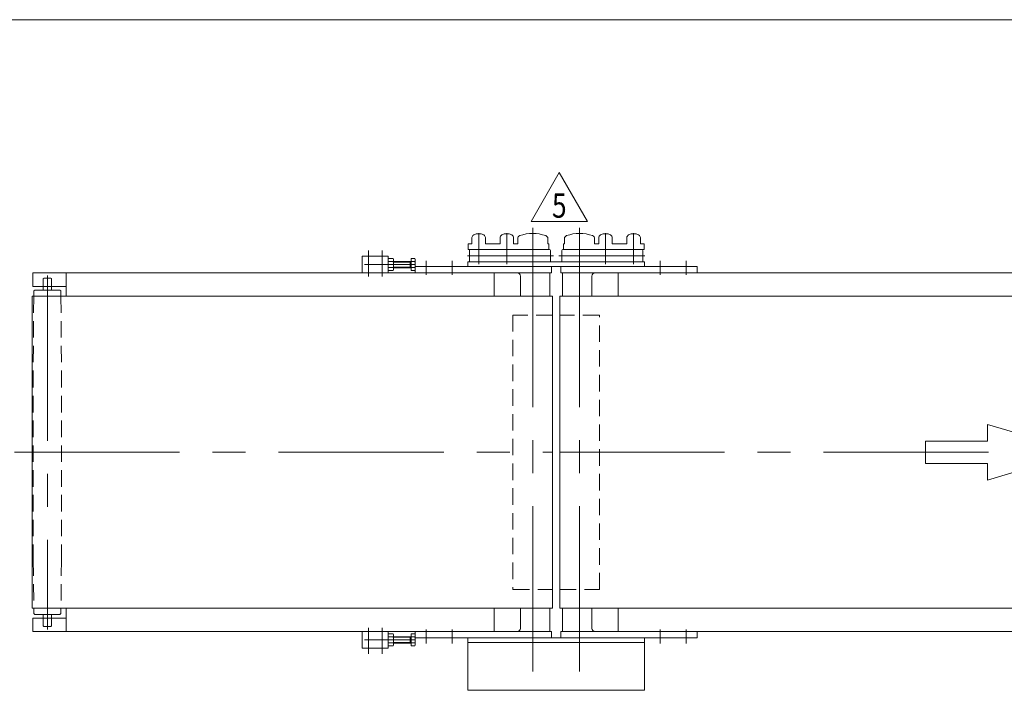
# Model space of a CAD drawing. Units: millimetres. Extents: x -1970 to 1970, y -1352 to 1351.
# Drawn here: x -652 to 295, y 706 to 1351 of the extents above; entities that cross this region are included whole.
import ezdxf
from ezdxf.enums import TextEntityAlignment as Align

# ---------------------------------------------------------------- set-up
doc = ezdxf.new("R2010")
doc.units = ezdxf.units.MM
doc.header["$LTSCALE"] = 2.5
for name, pattern in [('CENTERX2', [101.6, 63.5, -12.7, 12.7, -12.7]), ('DASHED2', [9.525, 6.35, -3.175]), ('PHANTOM', [63.5, 31.75, -6.35, 6.35, -6.35, 6.35, -6.35])]:
    doc.linetypes.add(name, pattern=pattern)
doc.layers.add('L-03', color=7, linetype='Continuous')
doc.layers.add('ZUWAKU', color=7, linetype='Continuous')
doc.styles.add('dcStyle1', font='txt.shx', dxfattribs={"width": 1.2, "bigfont": 'bigfont'})

# ---------------------------------------------------------------- blocks, each defined once
blk = doc.blocks.new('DC_GROUP_W_MMX200_UF_010_5_27')
at = {"color": 3, "linetype": 'CENTERX2', "lineweight": 13}
for p, q in [((-158.29, 1116.14), (-158.29, 1151.07)), ((-210.29, 1116.12), (-210.29, 1131.67)), ((-183.29, 1116.12), (-183.29, 1131.67)), ((-138.32, 1124.22), (-221.14, 1124.22))]:
    blk.add_line(p, q, dxfattribs=at)
at = {"color": 7, "linetype": 'Continuous', "lineweight": 13}
for p, q in [((-219.29, 1119.22), (-219.29, 1129.22)), ((-142.29, 1130.22), (-218.29, 1130.22)), ((-141.29, 1129.22), (-141.29, 1119.22)), ((-142.29, 1118.22), (-218.29, 1118.22))]:
    blk.add_line(p, q, dxfattribs=at)
for centre, start, end in [((-218.29, 1129.22), 90, 180), ((-142.29, 1129.22), 0, 90), ((-218.29, 1119.22), 180, 270), ((-142.29, 1119.22), 270, 0)]:
    blk.add_arc(centre, 1, start, end, dxfattribs=at)
blk = doc.blocks.new('DC_GROUP_W_MMX200_UF_010_5_28')
at = {"layer": 'L-03', "color": 7, "linetype": 'Continuous', "lineweight": 13}
for p, q in [((-216.81, 1141.62), (-216.81, 1135.72)), ((-203.81, 1141.62), (-203.81, 1135.72)), ((-189.81, 1135.72), (-189.81, 1141.76)), ((-176.81, 1141.62), (-176.81, 1135.72)), ((-172.81, 1135.72), (-172.81, 1140.72)), ((-143.81, 1140.72), (-143.81, 1135.72)), ((-220.56, 1135.72), (-216.81, 1135.72)), ((-220.56, 1135.72), (-220.56, 1130.22)), ((-220.56, 1130.22), (-142.81, 1130.22)), ((-203.81, 1135.72), (-189.81, 1135.72)), ((-189.81, 1135.72), (-203.81, 1135.72)), ((-176.81, 1135.72), (-172.81, 1135.72)), ((-172.81, 1135.72), (-176.81, 1135.72)), ((-142.81, 1135.72), (-143.81, 1135.72)), ((-142.81, 1135.72), (-142.81, 1130.22))]:
    blk.add_line(p, q, dxfattribs=at)
at = {"layer": 'L-03', "color": 3, "linetype": 'CENTERX2', "lineweight": 13}
for p, q in [((-210.31, 1128.47), (-210.31, 1145.8)), ((-183.31, 1128.33), (-183.31, 1145.8))]:
    blk.add_line(p, q, dxfattribs=at)
at = {"layer": 'L-03', "color": 7, "linetype": 'Continuous', "lineweight": 13}
for centre, radius, start, end in [((-213.81, 1141.62), 3, 115.94448, 180), ((-210.31, 1134.43), 11, 64.05552, 115.94448), ((-206.81, 1141.62), 3, 0, 64.05552), ((-186.81, 1141.62), 3, 115.94448, 180), ((-183.31, 1134.43), 11, 64.05552, 115.94448), ((-179.81, 1141.62), 3, 0, 64.05552), ((-169.81, 1140.72), 3, 109.7694, 180), ((-158.31, 1108.72), 37, 70.2306, 109.7694), ((-146.81, 1140.72), 3, 0, 70.2306)]:
    blk.add_arc(centre, radius, start, end, dxfattribs=at)
blk = doc.blocks.new('DC_GROUP_W_MMX200_UF_010_5_26')
at = {"linetype": 'Continuous'}
blk.add_blockref('DC_GROUP_W_MMX200_UF_010_5_27', (0, 0), dxfattribs=at)
at = {"layer": 'L-03', "linetype": 'Continuous'}
blk.add_blockref('DC_GROUP_W_MMX200_UF_010_5_28', (0, 0), dxfattribs=at)
blk = doc.blocks.new('DC_GROUP_W_MMX200_UF_010_5_30')
at = {"color": 3, "linetype": 'CENTERX2', "lineweight": 13}
for p, q in [((-113.29, 1116.14), (-113.29, 1151.07)), ((-88.29, 1116.12), (-88.29, 1131.67)), ((-61.29, 1116.12), (-61.29, 1131.67)), ((-133.26, 1124.22), (-50.43, 1124.22))]:
    blk.add_line(p, q, dxfattribs=at)
at = {"color": 7, "linetype": 'Continuous', "lineweight": 13}
for p, q in [((-130.29, 1129.22), (-130.29, 1119.22)), ((-129.29, 1130.22), (-53.29, 1130.22)), ((-52.29, 1119.22), (-52.29, 1129.22)), ((-129.29, 1118.22), (-53.29, 1118.22))]:
    blk.add_line(p, q, dxfattribs=at)
for centre, start, end in [((-129.29, 1129.22), 90, 180), ((-53.29, 1129.22), 0, 90), ((-129.29, 1119.22), 180, 270), ((-53.29, 1119.22), 270, 0)]:
    blk.add_arc(centre, 1, start, end, dxfattribs=at)
blk = doc.blocks.new('DC_GROUP_W_MMX200_UF_010_5_31')
at = {"layer": 'L-03', "color": 7, "linetype": 'Continuous', "lineweight": 13}
for p, q in [((-127.77, 1140.72), (-127.77, 1135.72)), ((-98.77, 1135.72), (-98.77, 1140.72)), ((-94.77, 1141.62), (-94.77, 1135.72)), ((-81.77, 1135.72), (-81.77, 1141.76)), ((-67.77, 1141.62), (-67.77, 1135.72)), ((-54.77, 1141.62), (-54.77, 1135.72)), ((-128.77, 1135.72), (-128.77, 1130.22)), ((-128.77, 1135.72), (-127.77, 1135.72)), ((-51.02, 1130.22), (-128.77, 1130.22)), ((-94.77, 1135.72), (-98.77, 1135.72)), ((-98.77, 1135.72), (-94.77, 1135.72)), ((-67.77, 1135.72), (-81.77, 1135.72)), ((-81.77, 1135.72), (-67.77, 1135.72)), ((-51.02, 1135.72), (-54.77, 1135.72)), ((-51.02, 1135.72), (-51.02, 1130.22))]:
    blk.add_line(p, q, dxfattribs=at)
at = {"layer": 'L-03', "color": 3, "linetype": 'CENTERX2', "lineweight": 13}
for p, q in [((-88.27, 1128.33), (-88.27, 1145.8)), ((-61.27, 1128.47), (-61.27, 1145.8))]:
    blk.add_line(p, q, dxfattribs=at)
at = {"layer": 'L-03', "color": 7, "linetype": 'Continuous', "lineweight": 13}
for centre, radius, start, end in [((-124.77, 1140.72), 3, 109.7694, 180), ((-113.27, 1108.72), 37, 70.2306, 109.7694), ((-101.77, 1140.72), 3, 0, 70.2306), ((-91.77, 1141.62), 3, 115.94448, 180), ((-88.27, 1134.43), 11, 64.05552, 115.94448), ((-84.77, 1141.62), 3, 0, 64.05552), ((-64.77, 1141.62), 3, 115.94448, 180), ((-61.27, 1134.43), 11, 64.05552, 115.94448), ((-57.77, 1141.62), 3, 0, 64.05552)]:
    blk.add_arc(centre, radius, start, end, dxfattribs=at)
blk = doc.blocks.new('DC_GROUP_W_MMX200_UF_010_5_29')
at = {"linetype": 'Continuous'}
blk.add_blockref('DC_GROUP_W_MMX200_UF_010_5_30', (0, 0), dxfattribs=at)
at = {"layer": 'L-03', "linetype": 'Continuous'}
blk.add_blockref('DC_GROUP_W_MMX200_UF_010_5_31', (0, 0), dxfattribs=at)
blk = doc.blocks.new('DC_GROUP_W_MMX200_UF_010_5_33')
at = {"color": 2, "linetype": 'Continuous', "lineweight": 13}
for p, q in [((-159.85, 1157.27), (-132.78, 1204.14)), ((-132.78, 1204.14), (-105.72, 1157.27)), ((-105.72, 1157.27), (-159.85, 1157.27))]:
    blk.add_line(p, q, dxfattribs=at)
at = {"color": 2, "style": 'dcStyle1', "width": 0.741176}
blk.add_text('5', height=23.44, dxfattribs=at).set_placement((-139.81, 1160.78), (-125.75, 1160.78), align=Align.FIT)
blk = doc.blocks.new('DC_GROUP_W_MMX200_UF_010_5_32')
at = {"linetype": 'Continuous'}
blk.add_blockref('DC_GROUP_W_MMX200_UF_010_5_33', (0, 0), dxfattribs=at)
blk = doc.blocks.new('DC_GROUP_W_MMX200_UF_010_5_11')
at = {"layer": 'ZUWAKU', "color": 7, "linetype": 'Continuous', "lineweight": 13}
blk.add_line((1970, 1351.28), (-1970, 1351.28), dxfattribs=at)

msp = doc.modelspace()

# ---------------------------------------------------------------- linework, layer by layer
at = {"color": 3, "linetype": 'CENTERX2', "lineweight": 13}
for p, q in [((-158.289, 1137.223), (-158.289, 709.223)), ((-113.289, 1137.223), (-113.289, 709.223)), ((-316.289, 1104.223), (-316.289, 1129.223)), ((-303.289, 1104.223), (-303.289, 1129.223)), ((-260.789, 1105.723), (-260.789, 1119.223)), ((-235.789, 1105.723), (-235.789, 1119.223)), ((-35.789, 1119.223), (-35.789, 1105.723)), ((-10.789, 1119.223), (-10.789, 1105.723)), ((-320.289, 1115.723), (-271.289, 1115.723)), ((-625.239, 1105.094), (-625.239, 764.74)), ((-656.744, 935.223), (-139.239, 935.223)), ((-132.521, 935.223), (1395.857, 935.223)), ((-316.289, 741.223), (-316.289, 766.223)), ((-303.289, 741.223), (-303.289, 766.223)), ((-260.789, 751.223), (-260.789, 764.723)), ((-235.789, 751.223), (-235.789, 764.723)), ((-35.789, 764.723), (-35.789, 751.223)), ((-10.789, 764.723), (-10.789, 751.223)), ((-271.289, 754.723), (-320.289, 754.723))]:
    msp.add_line(p, q, dxfattribs=at)
at = {"color": 7, "linetype": 'Continuous', "lineweight": 13}
for p, q in [((-322.289, 1123.723), (-297.289, 1123.723)), ((-322.289, 1107.723), (-322.289, 1123.723)), ((-297.289, 1123.723), (-297.289, 1107.723)), ((-297.289, 1121.496), (-292.736, 1121.496)), ((-297.289, 1118.61), (-292.736, 1118.61)), ((-292.289, 1120.053), (-292.289, 1111.393)), ((-292.289, 1118.723), (-275.289, 1118.723)), ((-276.227, 1112.723), (-276.227, 1118.723)), ((-275.289, 1121.496), (-271.736, 1121.496)), ((-275.289, 1109.949), (-275.289, 1121.496)), ((-275.289, 1118.61), (-271.736, 1118.61)), ((-271.289, 1120.053), (-271.289, 1107.723)), ((-220.789, 1113.723), (-220.789, 1118.223)), ((-220.789, 1118.223), (-50.789, 1118.223)), ((-50.789, 1118.223), (-50.789, 1113.723)), ((-297.289, 1112.836), (-292.736, 1112.836)), ((-292.736, 1109.949), (-297.289, 1109.949)), ((-275.289, 1112.723), (-292.289, 1112.723)), ((-275.289, 1112.836), (-271.736, 1112.836)), ((-271.736, 1109.949), (-275.289, 1109.949)), ((-271.289, 1113.723), (-0.289, 1113.723)), ((-140.289, 1113.723), (-140.289, 1107.723)), ((-131.289, 1107.723), (-131.289, 1113.723)), ((-0.289, 1113.723), (-0.289, 1107.723)), ((-639.239, 1107.723), (-639.239, 1094.723)), ((-639.239, 1107.723), (-140.289, 1107.723)), ((-607.239, 1107.723), (-607.239, 1085.223)), ((-195.289, 1107.723), (-195.289, 1085.223)), ((-170.039, 1085.223), (-170.039, 1104.723)), ((-141.789, 1085.223), (-141.789, 1107.723)), ((-131.289, 1107.723), (431.26, 1107.723)), ((-129.789, 1107.723), (-129.789, 1085.223)), ((-101.539, 1104.723), (-101.539, 1085.223)), ((-76.289, 1107.723), (-76.289, 1085.223)), ((-639.239, 1094.723), (-607.239, 1094.723)), ((-638.247, 1089.723), (-638.299, 1085.223)), ((-638.239, 1090.386), (-638.247, 1089.723)), ((-637.402, 1091.223), (-638.239, 1090.386)), ((-637.402, 1091.223), (-613.077, 1091.223)), ((-629.239, 1094.723), (-629.239, 1091.223)), ((-621.239, 1094.723), (-621.239, 1091.223)), ((-613.077, 1091.223), (-612.239, 1090.386)), ((-612.239, 1090.386), (-612.231, 1089.723)), ((-612.231, 1089.723), (-612.18, 1085.223)), ((-139.239, 1085.223), (-639.839, 1085.223)), ((-639.839, 1085.223), (-639.839, 785.223)), ((-139.239, 1085.223), (-139.239, 785.223)), ((-132.339, 1085.223), (-132.339, 785.223)), ((1361.361, 1085.223), (-132.339, 1085.223)), ((-639.839, 785.223), (-139.239, 785.223)), ((-638.299, 785.223), (-638.247, 780.723)), ((-638.247, 780.723), (-638.239, 780.06)), ((-638.239, 780.06), (-637.402, 779.223)), ((-613.077, 779.223), (-637.402, 779.223)), ((-629.239, 779.223), (-629.239, 775.723)), ((-621.239, 779.223), (-621.239, 775.723)), ((-613.077, 779.223), (-612.239, 780.06)), ((-612.231, 780.723), (-612.239, 780.06)), ((-612.18, 785.223), (-612.231, 780.723)), ((-607.239, 785.223), (-607.239, 762.723)), ((-195.289, 785.223), (-195.289, 762.723)), ((-170.039, 765.723), (-170.039, 785.223)), ((-141.789, 762.723), (-141.789, 785.223)), ((-132.339, 785.223), (478.761, 785.223)), ((-129.789, 785.223), (-129.789, 762.723)), ((-101.539, 785.223), (-101.539, 765.723)), ((-76.289, 762.723), (-76.289, 785.223)), ((-639.239, 775.723), (-639.239, 762.723)), ((-607.239, 775.723), (-639.239, 775.723)), ((-140.289, 762.723), (-639.239, 762.723)), ((-322.289, 746.723), (-322.289, 762.723)), ((-297.289, 762.723), (-297.289, 746.723)), ((-297.289, 760.496), (-292.736, 760.496)), ((-292.289, 759.053), (-292.289, 750.393)), ((-292.289, 757.723), (-275.289, 757.723)), ((-276.227, 751.723), (-276.227, 757.723)), ((-275.289, 760.496), (-271.736, 760.496)), ((-275.289, 748.949), (-275.289, 760.496)), ((-271.289, 762.723), (-271.289, 750.393)), ((-140.289, 762.723), (-140.289, 756.723)), ((-131.289, 756.723), (-131.289, 762.723)), ((431.26, 762.723), (-131.289, 762.723)), ((-0.289, 762.723), (-0.289, 756.723)), ((-292.736, 757.61), (-297.289, 757.61)), ((-292.736, 751.836), (-297.289, 751.836)), ((-292.736, 748.949), (-297.289, 748.949)), ((-275.289, 751.723), (-292.289, 751.723)), ((-271.736, 757.61), (-275.289, 757.61)), ((-271.736, 751.836), (-275.289, 751.836)), ((-271.736, 748.949), (-275.289, 748.949)), ((-0.289, 756.723), (-271.289, 756.723)), ((-220.789, 706.223), (-220.789, 756.723)), ((-220.789, 752.223), (-50.789, 752.223)), ((-50.789, 756.723), (-50.789, 706.223)), ((-297.289, 746.723), (-322.289, 746.723)), ((-50.789, 706.223), (-220.789, 706.223))]:
    msp.add_line(p, q, dxfattribs=at)
at = {"color": 3, "linetype": 'Continuous', "lineweight": 13}
for p, q in [((-292.289, 1118.181), (-276.227, 1118.181)), ((-276.227, 1118.181), (-275.289, 1118.723)), ((-276.227, 1113.264), (-292.289, 1113.264)), ((-275.289, 1112.723), (-276.227, 1113.264)), ((-276.227, 757.181), (-275.289, 757.723)), ((-292.289, 757.181), (-276.227, 757.181)), ((-276.227, 752.264), (-292.289, 752.264)), ((-275.289, 751.723), (-276.227, 752.264))]:
    msp.add_line(p, q, dxfattribs=at)
at = {"color": 91, "linetype": 'PHANTOM', "lineweight": 13}
for p, q in [((-628.739, 1102.723), (-629.239, 1102.223)), ((-629.239, 1102.223), (-629.239, 1094.723)), ((-628.739, 1102.723), (-621.739, 1102.723)), ((-621.739, 1102.723), (-621.239, 1102.223)), ((-621.239, 1102.223), (-621.239, 1094.723)), ((-629.239, 775.723), (-629.239, 768.223)), ((-628.739, 767.723), (-629.239, 768.223)), ((-628.739, 767.723), (-621.739, 767.723)), ((-621.739, 767.723), (-621.239, 768.223)), ((-621.239, 775.723), (-621.239, 768.223))]:
    msp.add_line(p, q, dxfattribs=at)
at = {"color": 4, "linetype": 'DASHED2', "lineweight": 13}
for p, q in [((-638.299, 1085.223), (-638.839, 1013.223)), ((-612.18, 1085.223), (-611.639, 1013.223)), ((-177.339, 1067.223), (-177.339, 803.223)), ((-139.239, 1067.223), (-177.339, 1067.223)), ((-94.239, 1067.223), (-132.339, 1067.223)), ((-94.239, 803.223), (-94.239, 1067.223)), ((-638.839, 1013.223), (-638.839, 832.223)), ((-611.639, 1013.223), (-611.639, 832.223)), ((-638.839, 832.223), (-638.299, 785.223)), ((-611.639, 832.223), (-612.18, 785.223)), ((-177.339, 803.223), (-139.239, 803.223)), ((-132.339, 803.223), (-94.239, 803.223))]:
    msp.add_line(p, q, dxfattribs=at)
at = {"color": 4, "linetype": 'Continuous', "lineweight": 13}
for p, q in [((278.993, 945.941), (278.993, 962.018)), ((278.993, 962.018), (368.309, 935.223)), ((219.449, 924.505), (219.449, 945.941)), ((219.449, 945.941), (278.993, 945.941)), ((368.309, 935.223), (278.993, 908.428)), ((278.993, 924.505), (219.449, 924.505)), ((278.993, 908.428), (278.993, 924.505))]:
    msp.add_line(p, q, dxfattribs=at)
at = {"color": 7, "linetype": 'Continuous', "lineweight": 13}
for centre, radius, start, end in [((-294.845, 1120.053), 2.556, 325.615753, 34.384247), ((-301.843, 1115.723), 9.553, 342.412046, 17.587954), ((-273.845, 1120.053), 2.556, 325.615753, 34.384247), ((-280.843, 1115.723), 9.553, 342.412046, 17.587954), ((-294.845, 1111.393), 2.556, 325.615753, 34.384247), ((-273.845, 1111.393), 2.556, 325.615753, 34.384247), ((-173.039, 1104.723), 3, 0, 90), ((-98.539, 1104.723), 3, 90, 180), ((-294.845, 759.053), 2.556, 325.615753, 34.384247), ((-273.845, 759.053), 2.556, 325.615753, 34.384247), ((-173.039, 765.723), 3, 270, 0), ((-98.539, 765.723), 3, 180, 270), ((-301.843, 754.723), 9.553, 342.412046, 17.587954), ((-294.845, 750.393), 2.556, 325.615753, 34.384247), ((-280.843, 754.723), 9.553, 342.412046, 17.587954), ((-273.845, 750.393), 2.556, 325.615753, 34.384247)]:
    msp.add_arc(centre, radius, start, end, dxfattribs=at)

# ---------------------------------------------------------------- block references
at = {"linetype": 'Continuous'}
for name in ['DC_GROUP_W_MMX200_UF_010_5_32', 'DC_GROUP_W_MMX200_UF_010_5_26', 'DC_GROUP_W_MMX200_UF_010_5_29']:
    msp.add_blockref(name, (0, 0), dxfattribs=at)
at = {"layer": 'ZUWAKU', "linetype": 'Continuous'}
msp.add_blockref('DC_GROUP_W_MMX200_UF_010_5_11', (0, 0), dxfattribs=at)

doc.saveas('drawing.dxf')
